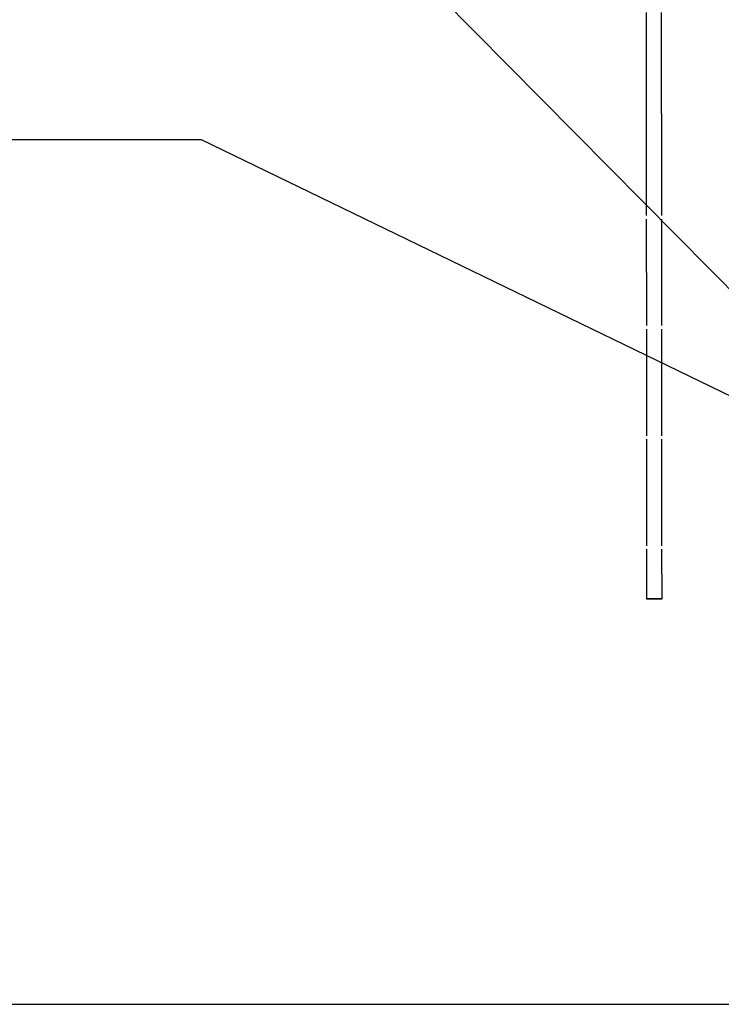
# Model space of a CAD drawing. Extents: x -7032 to 5545, y -3684 to 3084.
# Drawn here: x -3670 to -1480, y -2295 to 780 of the extents above; entities that cross this region are included whole.
import ezdxf

# ---------------------------------------------------------------- set-up
doc = ezdxf.new("R2010")
doc.units = 0
doc.layers.add('LAYER01', color=7, linetype='Continuous')

msp = doc.modelspace()

# ---------------------------------------------------------------- linework, layer by layer
at = {"color": 7, "linetype": 'Continuous'}
for p, q in [((-1714.8, 802.8), (-1714.4, 168.3)), ((-1666.1, 168.4), (-1666.5, 802.9)), ((-1714.4, 157.4), (-1714.2, -175.4)), ((-1665.9, -175.3), (-1666.1, 157.4)), ((-1714.2, -186.3), (-1714, -519.1)), ((-1665.7, -519), (-1665.9, -186.2)), ((-1714, -530), (-1713.7, -862.7)), ((-1665.4, -862.7), (-1665.7, -529.9)), ((-1713.7, -873.6), (-1713.6, -1028.2)), ((-1665.3, -1028.1), (-1665.4, -873.6))]:
    msp.add_line(p, q, dxfattribs=at)
at = {"color": 7}
for p, q in [((-3103, 405.3), (-7031.8, 405.3)), ((2466.8, -2294.7), (-3103, 405.3))]:
    msp.add_line(p, q, dxfattribs=at)
at = {"color": 7, "linetype": 'Continuous'}
for points in [[(-1689.4, -1028.1), (-1686.5, -1028.1), (-1683.7, -1028.1), (-1680.9, -1028.1), (-1678.2, -1028.1), (-1675.7, -1028.1), (-1673.4, -1028.1), (-1671.4, -1028.1), (-1669.6, -1028.1), (-1668.1, -1028.1), (-1666.9, -1028.1), (-1666, -1028.1), (-1665.5, -1028.1), (-1665.3, -1028.1), (-1665.5, -1028.2), (-1666.1, -1028.2), (-1666.9, -1028.2), (-1668.1, -1028.2), (-1669.7, -1028.2), (-1671.5, -1028.2), (-1673.5, -1028.2), (-1675.8, -1028.2), (-1678.3, -1028.2), (-1681, -1028.2), (-1683.8, -1028.2), (-1686.6, -1028.2), (-1689.6, -1028.2), (-1692.5, -1028.2), (-1695.3, -1028.2), (-1698.1, -1028.2), (-1700.8, -1028.2), (-1703.3, -1028.2), (-1705.6, -1028.2), (-1707.6, -1028.2), (-1709.4, -1028.2), (-1710.9, -1028.2), (-1712.1, -1028.2), (-1713, -1028.2), (-1713.5, -1028.2), (-1713.6, -1028.2), (-1713.5, -1028.2), (-1712.9, -1028.2), (-1712.1, -1028.1), (-1710.9, -1028.1), (-1709.3, -1028.1), (-1707.5, -1028.1), (-1705.5, -1028.1), (-1703.2, -1028.1), (-1700.7, -1028.1), (-1698, -1028.1), (-1695.2, -1028.1), (-1692.3, -1028.1)], [(-1689.4, -1028.1), (-1686.7, -1028.1), (-1684, -1028.1), (-1681.4, -1028.1), (-1678.9, -1028.1), (-1676.6, -1028.1), (-1674.5, -1028.1), (-1672.7, -1028.1), (-1671.2, -1028.1), (-1669.9, -1028.1), (-1669.1, -1028.1), (-1668.5, -1028.1), (-1668.3, -1028.1), (-1668.5, -1028.2), (-1669.1, -1028.2), (-1670, -1028.2), (-1671.2, -1028.2), (-1672.7, -1028.2), (-1674.6, -1028.2), (-1676.7, -1028.2), (-1679, -1028.2), (-1681.4, -1028.2), (-1684.1, -1028.2), (-1686.8, -1028.2), (-1689.5, -1028.2), (-1692.3, -1028.2), (-1695, -1028.2), (-1697.6, -1028.2), (-1700.1, -1028.2), (-1702.4, -1028.2), (-1704.5, -1028.2), (-1706.3, -1028.2), (-1707.8, -1028.2), (-1709.1, -1028.2), (-1709.9, -1028.2), (-1710.5, -1028.2), (-1710.6, -1028.2), (-1710.5, -1028.2), (-1709.9, -1028.2), (-1709, -1028.1), (-1707.8, -1028.1), (-1706.2, -1028.1), (-1704.4, -1028.1), (-1702.3, -1028.1), (-1700, -1028.1), (-1697.5, -1028.1), (-1694.9, -1028.1), (-1692.2, -1028.1)]]:
    msp.add_lwpolyline(points, close=True, dxfattribs=at)
at = {"layer": 'LAYER01'}
for p, q in [((-3103, 1605.3), (753, -2294.7)), ((-7031.8, -2294.7), (4633.5, -2294.7))]:
    msp.add_line(p, q, dxfattribs=at)

doc.saveas('drawing.dxf')
